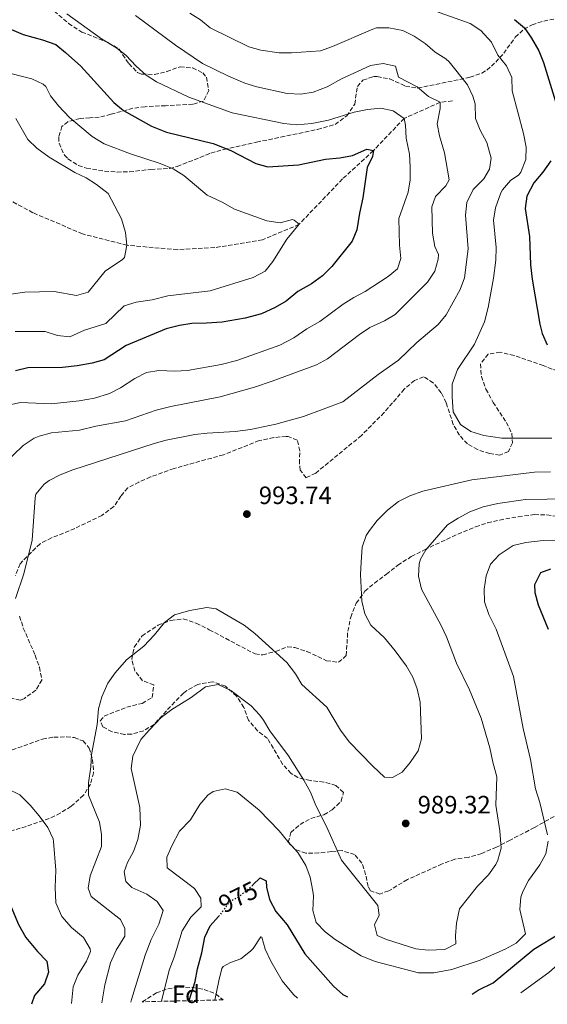
# Model space of a CAD drawing. Units: metres. Extents: x 658510 to 661974, y 4734880 to 4737272.
# Drawn here: x 658966 to 659177, y 4734889 to 4735282 of the extents above; entities that cross this region are included whole.
import ezdxf
from ezdxf.enums import TextEntityAlignment as Align

# ---------------------------------------------------------------- set-up
doc = ezdxf.new("R2010")
doc.units = ezdxf.units.M
doc.header["$MEASUREMENT"] = 0
doc.linetypes.add('DGN Style 3', pattern=[2.435891, 1.739922, -0.695969])
doc.linetypes.add('DGN Style 5', pattern=[1.217945, 0.521977, -0.695969])
for name, color, linetype, lineweight in [('Barranco lineal', 142, 'DGN Style 3', 13), ('Cota de curva de nivel directora', 7, 'Continuous', 0), ('Cota de punto acotado terreno', 7, 'Continuous', 0), ('Curva de nivel directora', 30, 'Continuous', 30), ('Curva de nivel directora no vista', 30, 'DGN Style 5', 30), ('Curva de nivel intermedia', 30, 'Continuous', 0), ('Etiqueta de zona arbolada', 92, 'Continuous', 0), ('Pozo puntual', 7, 'Continuous', 0), ('Punto acotado terreno (símbolo)', 7, 'Continuous', 0), ('Zona arbolada', 92, 'DGN Style 3', 0)]:
    doc.layers.add(name, color=color, linetype=linetype, lineweight=lineweight)
doc.styles.add('Style-Arial', font='arial.ttf')

# ---------------------------------------------------------------- blocks, each defined once
blk = doc.blocks.new('5PATER')
at = {"layer": 'Pozo puntual', "linetype": 'Continuous', "lineweight": 0}
h = blk.add_hatch(color=51, dxfattribs=at)
edge = h.paths.add_edge_path()
edge.add_ellipse((0, 0), major_axis=(-0.11, -0.111), ratio=0.999422, start_angle=0, end_angle=360)

msp = doc.modelspace()

# ---------------------------------------------------------------- linework, layer by layer
at = {"layer": 'Barranco lineal', "color": 142, "linetype": 'DGN Style 3', "lineweight": 13}
msp.add_polyline3d([(659138.67, 4735249.83, 986.67), (659133.8, 4735249.29, 985), (659119.45, 4735242.83, 980), (659107.17, 4735229.96, 975), (659094.83, 4735218.66, 972.59), (659077.52, 4735200.56, 970), (659062.94, 4735194.35, 968.82), (659043.83, 4735191.27, 967.47), (659028.97, 4735190.42, 966.12), (659008.82, 4735192.2, 965), (658991.1, 4735196.72, 963.71), (658971.29, 4735205.2, 962.59), (658955.2, 4735213.79, 962.06)], dxfattribs=at)
at = {"layer": 'Curva de nivel directora', "color": 30, "linetype": 'Continuous', "lineweight": 30, "flags": 128}
for points, elevation in [([(659163.51, 4735282.29), (659167.42, 4735279), (659170.3, 4735274.92), (659173.14, 4735269.79), (659175.01, 4735265.15), (659179.88, 4735249.57)], 1000), ([(658962.81, 4735278.33), (658967.38, 4735276.3), (658975.07, 4735274.27), (658980.37, 4735272.28), (658984.3, 4735269.18), (658990.37, 4735263.67), (659003.52, 4735249.12), (659007.4, 4735245.97), (659018.66, 4735239.71), (659024.6, 4735237.28), (659043.16, 4735232.76), (659050.21, 4735230.03), (659060.23, 4735224.8), (659065.08, 4735223.51), (659077.26, 4735224.36), (659088.1, 4735226.6), (659093.82, 4735227.07), (659098.81, 4735228.06), (659104.57, 4735230.59), (659107.17, 4735229.96), (659106.87, 4735227.69), (659104.71, 4735223.18), (659102.99, 4735211.14), (659101.59, 4735205.02), (659100.52, 4735198.41), (659098.68, 4735193.76), (659090.52, 4735183.7), (659086.85, 4735179.99), (659082.43, 4735176.83), (659077.05, 4735173.79), (659072.29, 4735169.91), (659067.99, 4735167.37), (659062.55, 4735164.75)], 975), ([(659178.03, 4735225.86), (659174.82, 4735221.32), (659171.18, 4735217.17), (659168.4, 4735211.82), (659167.69, 4735206.87), (659169.42, 4735195.63), (659169.81, 4735184.32), (659170.53, 4735178.64), (659173.65, 4735160.7), (659174.55, 4735157.01), (659176.57, 4735152.43)], 1000), ([(659062.55, 4735164.75), (659055.95, 4735163.02), (659046.82, 4735161.53), (659040.62, 4735161.05), (659034.67, 4735160.99), (659029.74, 4735160.16), (659024.53, 4735158.84), (659008.53, 4735152.14), (658999.78, 4735146.43), (658994.96, 4735145.09), (658988.97, 4735144.03), (658983.09, 4735143.43), (658969.22, 4735143.19), (658964.36, 4735142)], 975), ([(659177.11, 4735038.82), (659173.02, 4735048.46), (659171.78, 4735053.36), (659171.58, 4735056.75), (659173.95, 4735061.51), (659177.95, 4735062.97)], 975), ([(658948.88, 4734942.74), (658952.38, 4734940.82), (658957.38, 4734937.09), (658960.45, 4734933.12), (658965.58, 4734920.99), (658968.5, 4734915.81), (658973.06, 4734910.23), (658976.83, 4734906.4), (658977.51, 4734902.04), (658975.87, 4734897.33), (658971.93, 4734892.64), (658970.66, 4734889.15)], 1000), ([(659059.06, 4734936.82), (659061.98, 4734939.61), (659064.36, 4734938.42), (659064.57, 4734935.89), (659065.75, 4734931.03), (659068.19, 4734926.23), (659072.76, 4734920.93), (659079.85, 4734909.33), (659091.21, 4734896.39), (659094.95, 4734893.09), (659096.77, 4734892.07)], 975), ([(659033.62, 4734890.61), (659036, 4734898.28), (659036.97, 4734903.32), (659038.75, 4734909.64), (659039.92, 4734915.96), (659042.06, 4734920.48), (659045.41, 4734924.25)], 975), ([(659146.63, 4734893.23), (659148.98, 4734894.81), (659154.93, 4734897.7), (659171.15, 4734911.12), (659181.68, 4734917.53)], 975)]:
    msp.add_lwpolyline(points, dxfattribs=dict(at, elevation=elevation))
at = {"layer": 'Curva de nivel directora no vista', "color": 30, "linetype": 'DGN Style 5', "lineweight": 30, "elevation": 975, "flags": 128}
msp.add_lwpolyline([(659045.41, 4734924.25), (659046.72, 4734925.73), (659049.54, 4734929.86), (659050.1, 4734930.46), (659053.31, 4734932.04), (659057.27, 4734935.11), (659059.06, 4734936.82)], dxfattribs=at)
at = {"layer": 'Curva de nivel intermedia', "color": 30, "linetype": 'Continuous', "lineweight": 0, "flags": 128}
for points, elevation in [([(659126.01, 4735287.75), (659145.77, 4735280.69), (659150, 4735277.97), (659154.36, 4735273.22), (659156.89, 4735268.06), (659160.31, 4735263.79), (659162.38, 4735259.22), (659162.51, 4735253.85), (659167.03, 4735236.75), (659168.17, 4735231.38), (659167.96, 4735226.39), (659166.01, 4735221.37), (659165.22, 4735220.34), (659161.87, 4735218.11), (659158.64, 4735214.3), (659157.96, 4735213.15), (659155.87, 4735207.17), (659155.15, 4735202.2), (659156.2, 4735191.3), (659155.98, 4735186.29), (659155.11, 4735179.11), (659152.97, 4735167.32), (659151.52, 4735161.58), (659147.51, 4735152.68), (659140.68, 4735142.56), (659138.62, 4735136.78), (659138.57, 4735131.61), (659139.06, 4735125.75), (659141.94, 4735120.68), (659146.08, 4735117.88), (659151.28, 4735116.28), (659158.39, 4735115.24), (659178.32, 4735115.13)], 995), ([(658959.73, 4735104.84), (658967.39, 4735112.25), (658971.85, 4735115.12), (658973.85, 4735115.99), (658978.68, 4735117.24), (658989.9, 4735118.42), (658996.34, 4735119.96), (659008.24, 4735122.16), (659020.51, 4735126.29), (659026.39, 4735127.87), (659046, 4735131.63), (659059.68, 4735135.53), (659066.72, 4735137.91), (659084.4, 4735144.48), (659088.84, 4735146.81), (659101.59, 4735156.61), (659105.8, 4735159.31), (659111.62, 4735161.96), (659115.92, 4735164.52), (659128.79, 4735177.4), (659131.69, 4735181.82), (659133.03, 4735186.63), (659133.12, 4735188.44), (659131.67, 4735191.73), (659130.8, 4735196.99), (659130.44, 4735207.56), (659131.92, 4735211.72), (659136.07, 4735215.93), (659137.38, 4735218.32), (659135.55, 4735229.14), (659133.5, 4735235.83), (659132.58, 4735240.73), (659133.77, 4735246.81), (659133.8, 4735249.29), (659129.13, 4735251.59), (659124.59, 4735255.47), (659117.15, 4735259.3), (659116.01, 4735263.72), (659111.12, 4735264.74), (659106.01, 4735263.94), (659094.41, 4735258.65), (659088.76, 4735255.45), (659083.11, 4735253.27), (659078.18, 4735252.47), (659072.75, 4735252.76), (659060.61, 4735255.38), (659055.86, 4735256.93), (659049.29, 4735259.74), (659038.9, 4735264.76), (659028.17, 4735272.08), (659012.24, 4735283.91)], 985), ([(658984.79, 4735284.63), (658998.67, 4735274.56), (659004.39, 4735271.15), (659008.32, 4735268.06), (659012.53, 4735263.64), (659016.46, 4735260.08), (659020.67, 4735257.38), (659033.47, 4735251.25), (659050.81, 4735245.05), (659071.44, 4735240.74), (659076.42, 4735240.29), (659082.54, 4735240.85), (659089.3, 4735242.08), (659099.53, 4735245.34), (659104.86, 4735246.36), (659110.16, 4735246.97), (659114.99, 4735245.81), (659119.45, 4735242.83), (659120.02, 4735240.17), (659120.21, 4735234.9), (659121.59, 4735228.52), (659121.9, 4735223.53), (659121.8, 4735218.28), (659121.07, 4735213.33), (659117.26, 4735202.81), (659117.54, 4735192.21), (659118.12, 4735186.94), (659116.72, 4735182.81), (659113.11, 4735179.66), (659103.83, 4735173.68), (659099.4, 4735171.36), (659095.1, 4735168.62), (659085.73, 4735161.8), (659080.58, 4735158.89), (659075.44, 4735155.23), (659069.88, 4735152.36), (659052.61, 4735146.15), (659046.44, 4735144.57), (659032.95, 4735142.17), (659027.96, 4735141.98), (659021.54, 4735142.25), (659016.62, 4735141.38), (659011.9, 4735138.93), (659006.29, 4735135.26), (659001.83, 4735133.01), (658995.81, 4735131.16), (658989.77, 4735130.07), (658978.56, 4735128.82), (658966.29, 4735129.43), (658960.89, 4735128.21)], 980), ([(659033.86, 4735284.83), (659038.12, 4735282.19), (659041.97, 4735279), (659057.49, 4735271.47), (659062.28, 4735270.06), (659069.5, 4735268.99), (659074.5, 4735268.99), (659086.01, 4735269.87), (659090.9, 4735271.5), (659106.92, 4735278.49), (659108.39, 4735278.95), (659113.32, 4735278.99), (659118.95, 4735277.87), (659123.45, 4735275.7), (659127.81, 4735272.8), (659131.88, 4735269.31), (659136.1, 4735266.56), (659137.37, 4735265.36), (659144.67, 4735256.26), (659146.89, 4735251.78), (659147.73, 4735248.59), (659147.97, 4735242.79), (659149.72, 4735238.11), (659152.45, 4735233.15), (659154.17, 4735227), (659153.56, 4735222.51), (659151.18, 4735218.71), (659147.03, 4735214.43), (659144.48, 4735209.23), (659143.93, 4735204.24), (659144.96, 4735190.71), (659143.56, 4735179.17), (659141.76, 4735174.5)], 990), ([(658958.8, 4735261.65), (658970.91, 4735258.57), (658975.44, 4735256.46), (658976.38, 4735255.61), (658978.36, 4735251.84), (658981.45, 4735247.91), (658985.83, 4735243.19), (658994.96, 4735235.59), (658999.67, 4735232.71), (659010.18, 4735228.73), (659022.05, 4735224.83), (659027.28, 4735222.65), (659031.58, 4735220.1), (659040.81, 4735212.21), (659046.77, 4735209.37), (659051.67, 4735206.59), (659064.7, 4735201.94), (659069.98, 4735201.16), (659074.89, 4735202.47), (659075.57, 4735202.26), (659077.52, 4735200.56), (659072.67, 4735194.67)], 970), ([(658964.51, 4735242.84), (658969.22, 4735234.41), (658972.8, 4735230.93), (658977.76, 4735227.4), (658988.02, 4735221.27), (658992.5, 4735219.16), (658996.73, 4735216.51), (659001.33, 4735212.87), (659006.58, 4735202.75), (659008.25, 4735197.31), (659008.82, 4735192.2), (659007.79, 4735187.28), (659007.1, 4735186.45), (659000.18, 4735181.79), (658993.31, 4735173.47), (658988.7, 4735172.11), (658979.76, 4735173.77), (658968.01, 4735173.44), (658957.71, 4735171.98)], 965), ([(659072.67, 4735194.67), (659067.06, 4735185.76), (659063.91, 4735181.82), (659059.18, 4735179.3), (659041.99, 4735173.94), (659025.17, 4735171.99), (659018.85, 4735170.45), (659012.54, 4735169.41), (659007.68, 4735168.06), (659000.37, 4735160.93), (658991.83, 4735158.23), (658986.03, 4735155.69), (658981.05, 4735156.13), (658976.13, 4735157.82), (658964.16, 4735157.71)], 970), ([(659141.76, 4735174.5), (659136.16, 4735164.48), (659133, 4735160.6), (659124.55, 4735153.34), (659117.21, 4735146.33), (659109.02, 4735140.59), (659095.03, 4735129.71), (659079.25, 4735123.81), (659068.29, 4735120.79), (659058.14, 4735118.7), (659052.04, 4735117.82), (659040.84, 4735117.23), (659035.87, 4735116.66), (659024.49, 4735114.31), (659019.66, 4735113), (658987.17, 4735102.48), (658982.17, 4735100.52), (658977.77, 4735098.24), (658975.76, 4735096.8), (658972.51, 4735092.81), (658972.17, 4735091.32), (658970.95, 4735074.39), (658967.71, 4735060.99), (658964.36, 4735051.19)], 990), ([(658998.85, 4734889.8), (658999.96, 4734896.88), (659002.31, 4734905.66), (659004.55, 4734910.72), (659008, 4734916.29), (659007.99, 4734919.48), (659006.28, 4734922.99), (658994.55, 4734932.15), (658993.36, 4734935.51), (658994.18, 4734940.45), (658998.69, 4734952.21), (658998.71, 4734956.93), (658997.84, 4734961.86), (658993.52, 4734972.63), (658993.53, 4734977.63), (658994.44, 4734983.93), (658994.71, 4734988.92), (658996.92, 4735000.8), (658997.48, 4735007.06), (658998.78, 4735011.88), (659001.17, 4735017.39), (659004.1, 4735021.44), (659008.58, 4735026.63), (659015.49, 4735032.17), (659019.79, 4735036.66), (659023.74, 4735041.61), (659027.76, 4735044.64), (659033.91, 4735046.36), (659040.65, 4735047.61), (659044.42, 4735047.1), (659055.63, 4735040.5), (659059.83, 4735037.15), (659072.65, 4735025.55), (659076.04, 4735021.06), (659078.64, 4735016.77), (659088.54, 4735007.83), (659094.01, 4734998.65), (659097.45, 4734993.98), (659106.96, 4734984.16), (659111.62, 4734979.86), (659114.77, 4734979.74), (659118.59, 4734981.85), (659121.83, 4734985.65), (659124.97, 4734990.3), (659126.33, 4734995.14), (659125.89, 4735009.82), (659124.67, 4735015.09), (659122.91, 4735019.77), (659120.34, 4735024.14), (659115.84, 4735030.27), (659111.58, 4735035.43), (659106.08, 4735040.55), (659103.76, 4735044.98), (659102.53, 4735050.05), (659101.96, 4735060.68), (659102.23, 4735065.67), (659102.66, 4735071.62), (659104.33, 4735076.31), (659105.57, 4735078.31), (659108.61, 4735082.28), (659112.79, 4735086.47), (659117.24, 4735089.86), (659121.68, 4735092.16), (659126.88, 4735093.95), (659146.48, 4735098.54), (659171.4, 4735101.56), (659177.82, 4735101.75)], 990), ([(659010.41, 4734890.07), (659010.58, 4734891.13), (659016.12, 4734908.79), (659018.51, 4734915.05), (659021.52, 4734921.09), (659023.23, 4734926.58), (659020.9, 4734930.17), (659016.8, 4734933.09), (659010.75, 4734935.83), (659008.36, 4734938.15), (659007.69, 4734941.99), (659008.98, 4734945.77), (659011.4, 4734950.22), (659013.18, 4734954.89), (659014.16, 4734960.73), (659013.98, 4734967.76), (659010.53, 4734983.3), (659011.12, 4734988.25), (659014.42, 4734994.82), (659017.62, 4734998.66), (659022.47, 4735003.71), (659026.76, 4735006.85), (659034.4, 4735011.62), (659040.19, 4735015.86), (659045.2, 4735016.87), (659050.22, 4735014.4), (659058.39, 4735008.32), (659061.88, 4735004.56), (659063.26, 4735002.63), (659065.9, 4734998.38), (659073.28, 4734988.4), (659079.46, 4734978.66), (659082.12, 4734973.81), (659083.91, 4734969.14), (659089.02, 4734958.92), (659094.44, 4734946.67), (659108.97, 4734928.63), (659109.43, 4734924.7), (659107.57, 4734920.87), (659108.73, 4734916.65), (659112.38, 4734915), (659124.07, 4734911.33), (659129.03, 4734910.7), (659135.7, 4734910.99), (659140.04, 4734913.25), (659139.94, 4734916.52), (659140.32, 4734921.51), (659141.56, 4734927.23), (659148.68, 4734936.38), (659153.16, 4734940.86), (659156, 4734944.93), (659156.83, 4734946.65), (659158.18, 4734951.53), (659157.58, 4734958.41), (659155.98, 4734968.71), (659156.43, 4734979.91), (659154.77, 4734985.79), (659153.67, 4734991.59), (659150.21, 4735003.42), (659145.57, 4735014.72), (659140.37, 4735025.39), (659136.32, 4735035.86), (659134.19, 4735040.39), (659126.4, 4735054.94), (659125.14, 4735060.08), (659125.37, 4735065.07), (659125.91, 4735066.83), (659128.12, 4735070.62), (659136.75, 4735080.51), (659140.95, 4735083.23), (659145.7, 4735085.79), (659150.98, 4735087.73), (659156.77, 4735089.09), (659167.9, 4735090.66), (659193.95, 4735091.07)], 985), ([(659176.65, 4734956.84), (659173.6, 4734969.69), (659171.9, 4734975.22), (659169.88, 4734986.94), (659166.93, 4734999.27), (659163.06, 4735020.06), (659156.12, 4735038.97), (659153.19, 4735044.74), (659151.53, 4735049.87), (659151.38, 4735054.87), (659152.11, 4735060.2), (659153.95, 4735064.85), (659157.31, 4735068.56), (659162.88, 4735072.33), (659167.94, 4735073.53), (659174.93, 4735074.29), (659199.01, 4735074.93)], 980), ([(658960.56, 4734975.44), (658966.03, 4734972.72), (658970.22, 4734968.65), (658973.85, 4734964.44), (658977.28, 4734959.78), (658979.31, 4734955.18), (658979.51, 4734954.11), (658980.44, 4734942.66), (658980.14, 4734935.79), (658980.45, 4734929.61), (658982.84, 4734924.26), (658986.69, 4734919.84), (658991.54, 4734915.79), (658994.18, 4734911.31), (658994.22, 4734910.24), (658992.71, 4734906.4), (658989.19, 4734900.75), (658987.37, 4734896.09), (658986.75, 4734889.52)], 995), ([(659022.65, 4734890.35), (659025.7, 4734902.79), (659027.67, 4734908.03), (659030.79, 4734918.48), (659034.29, 4734923.91), (659038.38, 4734928.09), (659038.28, 4734931.5), (659035.81, 4734935.44), (659024.93, 4734943.61), (659024.73, 4734947.9), (659026.72, 4734952.48), (659029.73, 4734958.25), (659034.2, 4734962.78), (659037.86, 4734968.96), (659041.12, 4734972.65), (659043.2, 4734974.16), (659048, 4734975.19), (659052.78, 4734973.83), (659061.6, 4734966.71), (659069.6, 4734958.44), (659073.03, 4734954.12), (659077.03, 4734949.81), (659080.22, 4734944.57), (659081.94, 4734939.88), (659083, 4734934.38), (659083.21, 4734932.46), (659082.95, 4734926.65), (659084.33, 4734921.85), (659087.98, 4734918.07), (659091.93, 4734915), (659102.3, 4734908.5), (659107.93, 4734906.23), (659125.18, 4734901.76), (659131.22, 4734901.77), (659138.41, 4734903.03), (659149.71, 4734906.75), (659159.79, 4734911.11), (659164.17, 4734913.5), (659167.91, 4734917.3), (659165.66, 4734926.98), (659165.99, 4734931.94), (659166.77, 4734934.13), (659169.1, 4734938.55), (659173.55, 4734944.86), (659175.98, 4734949.22), (659176.95, 4734954.3)], 980), ([(659204.91, 4734954.76), (659202.4, 4734949.88), (659200.52, 4734945.24), (659199.91, 4734932.29), (659200.38, 4734927.06), (659197.65, 4734922.5), (659192.27, 4734918.02), (659188.76, 4734914.46), (659185.44, 4734909.96), (659181.76, 4734905.88), (659177.24, 4734901.82), (659165.94, 4734893.68)], 970), ([(659076.9, 4734891.61), (659075.32, 4734893.02), (659070.79, 4734898.54), (659066.22, 4734906.41), (659063.99, 4734911.16), (659062.65, 4734915.97), (659062.3, 4734916.09), (659059.19, 4734911.37), (659058.15, 4734910.39), (659054.22, 4734907.27), (659050.08, 4734905.81), (659047.2, 4734904.22), (659046.67, 4734903.39), (659045.43, 4734898.56), (659043.95, 4734890.85)], 970)]:
    msp.add_lwpolyline(points, dxfattribs=dict(at, elevation=elevation))
at = {"layer": 'Zona arbolada', "color": 92, "linetype": 'DGN Style 3', "lineweight": 0}
for points in [[(658976.06, 4735288.79, 981.76), (658985.52, 4735280.79, 981.41), (658990.79, 4735277.33, 981.41), (659001.5, 4735273.07, 981.41), (659005.75, 4735270.42, 981.41), (659009.51, 4735264.69, 981.29), (659013.05, 4735261.16, 981.17), (659014.75, 4735260.48, 981.23), (659019.78, 4735260.42, 981.96), (659024.73, 4735261.53, 983.06), (659030, 4735263.47, 984.71), (659034.98, 4735262.96, 984.82), (659039.14, 4735261.02, 984.82), (659040.5, 4735259.25, 984.94), (659041.51, 4735253.96, 983.88), (659039.32, 4735249.76, 983.53), (659035.09, 4735248.49, 982.23), (659024.24, 4735247.92, 980.82), (659016.04, 4735247.51, 978.97), (659011.21, 4735246.88, 977.88), (659002.41, 4735244.49, 976.06), (658997.79, 4735243.27, 974.59), (658994, 4735243.12, 973.76), (658990.13, 4735242.77, 973.37), (658985.23, 4735241.53, 972.94), (658982.87, 4735239.62, 971.47), (658981.6, 4735235.4, 968.82), (658981.72, 4735232.96, 968.34), (658983.84, 4735228.21, 967.88), (658985.26, 4735226.72, 967.87), (658989.43, 4735224.05, 967.88), (658992.7, 4735222.94, 967.93), (658999.91, 4735221.76, 968.3), (659004.89, 4735221.42, 968.77), (659009.86, 4735221.5, 969.29), (659018.39, 4735222.5, 970.23), (659025.78, 4735222.84, 971.18), (659028.9, 4735223.65, 971.82), (659042.31, 4735228.96, 976), (659047.53, 4735230.43, 977.18), (659060.53, 4735233.35, 979.1), (659070.28, 4735235.35, 980.16), (659084.87, 4735238.43, 981.29), (659091.87, 4735240.43, 981.53), (659096.51, 4735243.8, 982.12), (659099.73, 4735248.54, 983.17), (659100.76, 4735255.53, 984.94), (659102.97, 4735258.09, 986), (659107.15, 4735259.51, 986.47), (659108.72, 4735259.51, 986.52), (659113.67, 4735258.57, 986.59), (659120.01, 4735255.77, 986.44), (659124.92, 4735254.93, 986.59), (659145.77, 4735259.26, 992.05), (659150.43, 4735260.92, 993.29), (659152.47, 4735262.06, 993.92), (659155.99, 4735265.29, 995.41), (659159.18, 4735268.83, 997.06), (659163.76, 4735275.24, 1000.37), (659167.29, 4735278.52, 1002.23), (659170.52, 4735280.18, 1003.41), (659175.13, 4735281.72, 1004.99), (659179.76, 4735282.57, 1006.54)], [(658976.06, 4735288.79, 981.76), (658985.52, 4735280.79, 981.41), (658990.79, 4735277.33, 981.41), (659001.5, 4735273.07, 981.41), (659005.75, 4735270.42, 981.41), (659009.51, 4735264.69, 981.29), (659013.05, 4735261.16, 981.17), (659014.75, 4735260.48, 981.23), (659019.78, 4735260.42, 981.96), (659024.73, 4735261.53, 983.06), (659030, 4735263.47, 984.71), (659034.98, 4735262.96, 984.82), (659039.14, 4735261.02, 984.82), (659040.5, 4735259.25, 984.94), (659041.51, 4735253.96, 983.88), (659039.32, 4735249.76, 983.53), (659035.09, 4735248.49, 982.23), (659024.24, 4735247.92, 980.82), (659016.04, 4735247.51, 978.97), (659011.21, 4735246.88, 977.88), (659002.41, 4735244.49, 976.06), (658997.79, 4735243.27, 974.59)], [(658997.79, 4735243.27, 974.59), (658994, 4735243.12, 973.76), (658990.13, 4735242.77, 973.37), (658985.23, 4735241.53, 972.94), (658982.87, 4735239.62, 971.47), (658981.6, 4735235.4, 968.82), (658981.72, 4735232.96, 968.34), (658983.84, 4735228.21, 967.88), (658985.26, 4735226.72, 967.87), (658989.43, 4735224.05, 967.88), (658992.7, 4735222.94, 967.93), (658999.91, 4735221.76, 968.3), (659004.89, 4735221.42, 968.77), (659009.86, 4735221.5, 969.29), (659018.39, 4735222.5, 970.23), (659025.78, 4735222.84, 971.18), (659028.9, 4735223.65, 971.82), (659042.31, 4735228.96, 976), (659047.53, 4735230.43, 977.18), (659060.53, 4735233.35, 979.1), (659070.28, 4735235.35, 980.16), (659084.87, 4735238.43, 981.29), (659091.87, 4735240.43, 981.53), (659096.51, 4735243.8, 982.12), (659099.73, 4735248.54, 983.17), (659100.76, 4735255.53, 984.94), (659102.97, 4735258.09, 986), (659107.15, 4735259.51, 986.47), (659108.72, 4735259.51, 986.52), (659113.67, 4735258.57, 986.59), (659120.01, 4735255.77, 986.44), (659124.92, 4735254.93, 986.59), (659145.77, 4735259.26, 992.05), (659150.43, 4735260.92, 993.29), (659152.47, 4735262.06, 993.92), (659155.99, 4735265.29, 995.41), (659159.18, 4735268.83, 997.06), (659163.76, 4735275.24, 1000.37), (659167.29, 4735278.52, 1002.23), (659170.52, 4735280.18, 1003.41), (659175.13, 4735281.72, 1004.99), (659179.76, 4735282.57, 1006.54)], [(659189.8, 4735138.36, 1001.69), (659174.95, 4735144.14, 1001.15), (659163.35, 4735148.19, 1000.81), (659157.83, 4735149.51, 1000.28), (659152.93, 4735148.77, 999.4), (659149.87, 4735144.81, 999.4), (659150.28, 4735139.81, 999.4), (659152.1, 4735134.77, 999.29), (659154.98, 4735129.48, 998.96), (659160.22, 4735121.48, 998.78), (659162.44, 4735117.01, 998.3), (659162.67, 4735113.25, 997.65), (659161.06, 4735109.9, 997.54), (659157.59, 4735108.45, 997.43), (659153.56, 4735108.99, 997.12), (659148.72, 4735110.59, 996.67), (659144.67, 4735112.88, 996.45), (659141.53, 4735116.35, 996.34), (659139.03, 4735120.66, 996.23), (659136.19, 4735129.36, 996.01), (659134.26, 4735133.26, 995.78), (659131.08, 4735137.33, 995.46), (659127.11, 4735139.71, 995.24), (659123.59, 4735138.22, 995.1), (659119.49, 4735134.78, 995.03), (659111.5, 4735125.39, 995.03), (659102.39, 4735116.23, 994.67), (659084.17, 4735101.26, 994.04), (659080.35, 4735099.37, 994.04), (659077.94, 4735102.39, 993.93), (659077.65, 4735105.09, 993.79), (659077.82, 4735110.08, 993.5), (659076.79, 4735114.44, 993.39), (659073.09, 4735115.87, 993.61), (659072.4, 4735115.86, 993.63), (659067.42, 4735115.43, 993.82), (659061.58, 4735114.2, 993.93), (659047.33, 4735108.56, 994.37), (659027.6, 4735103.05, 994.64), (659018.19, 4735099.7, 994.72), (659013.62, 4735097.66, 994.76), (659009.15, 4735095.28, 994.81), (659006.4, 4735092.04, 994.86), (659003.58, 4735087.84, 994.92), (658998.83, 4735084.36, 994.92), (658987.98, 4735079.1, 994.67), (658978.73, 4735075.39, 994.01), (658974.12, 4735073.05, 993.59), (658966.14, 4735065.05, 992.69), (658964.32, 4735060.38, 992.73)], [(659189.8, 4735138.36, 1001.69), (659174.95, 4735144.14, 1001.15), (659163.35, 4735148.19, 1000.81), (659157.83, 4735149.51, 1000.28), (659152.93, 4735148.77, 999.4), (659149.87, 4735144.81, 999.4), (659150.28, 4735139.81, 999.4), (659152.1, 4735134.77, 999.29)], [(659152.1, 4735134.77, 999.29), (659154.98, 4735129.48, 998.96), (659160.22, 4735121.48, 998.78), (659162.44, 4735117.01, 998.3), (659162.67, 4735113.25, 997.65), (659161.06, 4735109.9, 997.54), (659157.59, 4735108.45, 997.43), (659153.56, 4735108.99, 997.12), (659148.72, 4735110.59, 996.67), (659144.67, 4735112.88, 996.45), (659141.53, 4735116.35, 996.34), (659139.03, 4735120.66, 996.23), (659136.19, 4735129.36, 996.01), (659134.26, 4735133.26, 995.78), (659131.08, 4735137.33, 995.46), (659127.11, 4735139.71, 995.24), (659123.59, 4735138.22, 995.1), (659119.49, 4735134.78, 995.03), (659111.5, 4735125.39, 995.03), (659102.39, 4735116.23, 994.67), (659084.17, 4735101.26, 994.04), (659080.35, 4735099.37, 994.04), (659077.94, 4735102.39, 993.93), (659077.65, 4735105.09, 993.79), (659077.82, 4735110.08, 993.5), (659076.79, 4735114.44, 993.39), (659073.09, 4735115.87, 993.61), (659072.4, 4735115.86, 993.63), (659067.42, 4735115.43, 993.82), (659061.58, 4735114.2, 993.93), (659047.33, 4735108.56, 994.37), (659027.6, 4735103.05, 994.64), (659018.19, 4735099.7, 994.72), (659013.62, 4735097.66, 994.76), (659009.15, 4735095.28, 994.81), (659006.4, 4735092.04, 994.86), (659003.58, 4735087.84, 994.92), (658998.83, 4735084.36, 994.92), (658987.98, 4735079.1, 994.67), (658978.73, 4735075.39, 994.01), (658974.12, 4735073.05, 993.59), (658966.14, 4735065.05, 992.69), (658964.32, 4735060.38, 992.73)], [(659179.27, 4734964.17, 983.66), (659171.43, 4734959.73, 985.55), (659161.75, 4734954.71, 986.72), (659156.29, 4734951.83, 987.7), (659150.38, 4734949.37, 988.36), (659145.07, 4734947.8, 988.58), (659139.66, 4734947.11, 988.58), (659134.62, 4734945.19, 988.58), (659120.73, 4734938.94, 988.36), (659113.28, 4734934.45, 987.81), (659109.72, 4734933.17, 987.49), (659106.02, 4734934.43, 987.49), (659105.07, 4734936.16, 987.43), (659104.08, 4734940.95, 987.27), (659102.61, 4734945.56, 987.38), (659099.66, 4734948.96, 987.53), (659094.67, 4734950.51, 987.7), (659090.38, 4734950.15, 987.74), (659085.41, 4734949.58, 987.38), (659080.25, 4734949.5, 986.61), (659075.95, 4734951, 985.96), (659073.19, 4734953.85, 985.85), (659074.27, 4734957.8, 985.74), (659077.93, 4734960.96, 986.14), (659082.22, 4734963.34, 986.83), (659087.45, 4734964.82, 987.27), (659090.7, 4734966.77, 987.65), (659094.36, 4734970.27, 988.14), (659095.18, 4734973.69, 988.14), (659092.22, 4734976.54, 987.92), (659087.42, 4734977.85, 987.49), (659081.9, 4734978.46, 986.72), (659077.07, 4734979.7, 986.61), (659074.3, 4734981.3, 986.55), (659070.95, 4734985.03, 986.5), (659064.92, 4734995.25, 987.29), (659060.95, 4734998.33, 987.38), (659057.3, 4735002.56, 987.38), (659055.47, 4735007.69, 987.38), (659052.6, 4735012.11, 987.7), (659048.17, 4735016.15, 988.05), (659042.97, 4735017.96, 988.14), (659037.07, 4735016.85, 988.03), (659032.72, 4735014.42, 988.14), (659031.45, 4735013.34, 988.28), (659027.89, 4735009.88, 988.8), (659019.64, 4735000.92, 989.45), (659015.54, 4734998.32, 989.91), (659010.69, 4734997.02, 990.44), (659007.87, 4734996.92, 990.68), (659002.9, 4734997.95, 991.09), (658999.19, 4734999.99, 991.42), (658998.19, 4735002.29, 991.51), (658999.74, 4735004.18, 991.75), (659008.73, 4735007.77, 990.44), (659014.88, 4735009.3, 990.35), (659018.86, 4735011.66, 990.33), (659019.57, 4735016.66, 990.65), (659015.08, 4735018.34, 990.76), (659011.96, 4735022.22, 990.87), (659010.75, 4735026.84, 990.87), (659011.72, 4735031.75, 990.87), (659014.8, 4735036.17, 990.87), (659021.24, 4735040.51, 991.01), (659026.35, 4735042.42, 991.1), (659031.31, 4735042.99, 991.31), (659036.49, 4735041.32, 991.64), (659041.69, 4735038.69, 991.86), (659059.94, 4735029.01, 991.42), (659063.02, 4735028.63, 991.46), (659068.2, 4735030.05, 991.53), (659072.84, 4735031.92, 991.64), (659075.78, 4735031.61, 991.72), (659080.65, 4735030.03, 991.86), (659088.49, 4735026.31, 991.97), (659093.22, 4735025.68, 992.18), (659096.33, 4735028.36, 992.51), (659096.94, 4735038.08, 992.95), (659098.12, 4735043.66, 992.95), (659100.29, 4735049.27, 992.93), (659103.8, 4735054.07, 992.45), (659107.59, 4735057.3, 992.18), (659112.34, 4735060.87, 991.2), (659116.92, 4735064.44, 990.98), (659122.3, 4735067.87, 990.35), (659127.57, 4735070.62, 989.66), (659138.63, 4735075.84, 988.09), (659147.94, 4735079.76, 987.15), (659152.68, 4735081.36, 987.05), (659157.56, 4735082.48, 986.5), (659165, 4735083.82, 985.85), (659171.41, 4735084.66, 985.58), (659176.41, 4735084.53, 985.41), (659201.05, 4735080.83, 984.9)], [(659096.94, 4735038.08, 992.95), (659098.12, 4735043.66, 992.95), (659100.29, 4735049.27, 992.93), (659103.8, 4735054.07, 992.45), (659107.59, 4735057.3, 992.18), (659112.34, 4735060.87, 991.2), (659116.92, 4735064.44, 990.98), (659122.3, 4735067.87, 990.35), (659127.57, 4735070.62, 989.66), (659138.63, 4735075.84, 988.09), (659147.94, 4735079.76, 987.15), (659152.68, 4735081.36, 987.05), (659157.56, 4735082.48, 986.5), (659165, 4735083.82, 985.85), (659171.41, 4735084.66, 985.58), (659176.41, 4735084.53, 985.41), (659201.05, 4735080.83, 984.9)], [(658965.92, 4735044.1, 993.13), (658967.45, 4735039.36, 993.5), (658972.18, 4735028.5, 993.88), (658973.92, 4735023.71, 994.14), (658974.86, 4735018.62, 994.38), (658972.46, 4735014.52, 994.47), (658967.89, 4735011.3, 994.37), (658966.15, 4735010.54, 994.28), (658961.24, 4735011.63, 993.71)], [(658965.92, 4735044.1, 993.13), (658967.45, 4735039.36, 993.5), (658972.18, 4735028.5, 993.88), (658973.92, 4735023.71, 994.14), (658974.86, 4735018.62, 994.38), (658972.46, 4735014.52, 994.47), (658967.89, 4735011.3, 994.37), (658966.15, 4735010.54, 994.28), (658961.24, 4735011.63, 993.71)], [(659179.27, 4734964.17, 983.66), (659171.43, 4734959.73, 985.55), (659161.75, 4734954.71, 986.72), (659156.29, 4734951.83, 987.7), (659150.38, 4734949.37, 988.36), (659145.07, 4734947.8, 988.58), (659139.66, 4734947.11, 988.58), (659134.62, 4734945.19, 988.58), (659120.73, 4734938.94, 988.36), (659113.28, 4734934.45, 987.81), (659109.72, 4734933.17, 987.49), (659106.02, 4734934.43, 987.49), (659105.07, 4734936.16, 987.43), (659104.08, 4734940.95, 987.27), (659102.61, 4734945.56, 987.38), (659099.66, 4734948.96, 987.53), (659094.67, 4734950.51, 987.7), (659090.38, 4734950.15, 987.74), (659085.41, 4734949.58, 987.38), (659080.25, 4734949.5, 986.61), (659075.95, 4734951, 985.96), (659073.19, 4734953.85, 985.85), (659074.27, 4734957.8, 985.74), (659077.93, 4734960.96, 986.14), (659082.22, 4734963.34, 986.83), (659087.45, 4734964.82, 987.27), (659090.7, 4734966.77, 987.65), (659094.36, 4734970.27, 988.14), (659095.18, 4734973.69, 988.14), (659092.22, 4734976.54, 987.92), (659087.42, 4734977.85, 987.49), (659081.9, 4734978.46, 986.72), (659077.07, 4734979.7, 986.61), (659074.3, 4734981.3, 986.55), (659070.95, 4734985.03, 986.5), (659064.92, 4734995.25, 987.29), (659060.95, 4734998.33, 987.38), (659057.3, 4735002.56, 987.38), (659055.47, 4735007.69, 987.38), (659052.6, 4735012.11, 987.7), (659048.17, 4735016.15, 988.05), (659042.97, 4735017.96, 988.14), (659037.07, 4735016.85, 988.03), (659032.72, 4735014.42, 988.14), (659031.45, 4735013.34, 988.28), (659027.89, 4735009.88, 988.8), (659019.64, 4735000.92, 989.45), (659015.54, 4734998.32, 989.91), (659010.69, 4734997.02, 990.44), (659007.87, 4734996.92, 990.68), (659002.9, 4734997.95, 991.09), (658999.19, 4734999.99, 991.42), (658998.19, 4735002.29, 991.51), (658999.74, 4735004.18, 991.75), (659008.73, 4735007.77, 990.44), (659014.88, 4735009.3, 990.35), (659018.86, 4735011.66, 990.33), (659019.57, 4735016.66, 990.65), (659015.08, 4735018.34, 990.76), (659011.96, 4735022.22, 990.87), (659010.75, 4735026.84, 990.87), (659011.72, 4735031.75, 990.87), (659014.8, 4735036.17, 990.87), (659021.24, 4735040.51, 991.01), (659026.35, 4735042.42, 991.1), (659031.31, 4735042.99, 991.31), (659036.49, 4735041.32, 991.64), (659041.69, 4735038.69, 991.86), (659059.94, 4735029.01, 991.42), (659063.02, 4735028.63, 991.46), (659068.2, 4735030.05, 991.53), (659072.84, 4735031.92, 991.64), (659075.78, 4735031.61, 991.72), (659080.65, 4735030.03, 991.86), (659088.49, 4735026.31, 991.97), (659093.22, 4735025.68, 992.18), (659096.33, 4735028.36, 992.51), (659096.94, 4735038.08, 992.95)], [(658958.44, 4734989.03, 994.92), (658975.14, 4734995.06, 995.24), (658979.67, 4734995.81, 995.05), (658984.65, 4734995.91, 994.81), (658987.8, 4734995.61, 994.81), (658991.28, 4734994.29, 994.81), (658993.77, 4734991.46, 994.81), (658995.13, 4734986.88, 994.81), (658995.5, 4734981.58, 994.83), (658994.29, 4734977.09, 994.9), (658991.49, 4734972.59, 995.03), (658986.52, 4734968.19, 995.39), (658982.22, 4734965.44, 995.92), (658977.77, 4734963.31, 996.57), (658968.57, 4734960.17, 997.95), (658959.12, 4734957.3, 998.96)], [(658958.44, 4734989.03, 994.92), (658975.14, 4734995.06, 995.24), (658979.67, 4734995.81, 995.05), (658984.65, 4734995.91, 994.81), (658987.8, 4734995.61, 994.81), (658991.28, 4734994.29, 994.81), (658993.77, 4734991.46, 994.81), (658995.13, 4734986.88, 994.81), (658995.5, 4734981.58, 994.83), (658994.29, 4734977.09, 994.9), (658991.49, 4734972.59, 995.03), (658986.52, 4734968.19, 995.39), (658982.22, 4734965.44, 995.92), (658977.77, 4734963.31, 996.57), (658968.57, 4734960.17, 997.95), (658959.12, 4734957.3, 998.96)], [(659014.95, 4734890.17, 989.88), (659020.58, 4734893.69, 987.55), (659025.12, 4734895.38, 985.81), (659029.8, 4734896.03, 984.01), (659034.97, 4734895.89, 982.09), (659039.65, 4734895.08, 980.65), (659044.26, 4734893.29, 979.54), (659047.16, 4734890.92, 978.94)]]:
    msp.add_polyline3d(points, dxfattribs=at)
msp.add_polyline3d([(659047.16, 4734890.92, 978.94), (659014.95, 4734890.17, 989.88), (659020.58, 4734893.69, 987.55), (659025.12, 4734895.38, 985.81), (659029.8, 4734896.03, 984.01), (659034.97, 4734895.89, 982.09), (659039.65, 4734895.08, 980.65), (659044.26, 4734893.29, 979.54)], close=True, dxfattribs=at)

# ---------------------------------------------------------------- block references
at = {"layer": 'Punto acotado terreno (símbolo)', "color": 7, "linetype": 'Continuous', "lineweight": 0, "xscale": 10, "yscale": 10, "zscale": 10}
for p in [(659056.67, 4735084.87, 993.74), (659120.06, 4734961.36, 989.32)]:
    msp.add_blockref('5PATER', p, dxfattribs=at)

# ---------------------------------------------------------------- texts
at = {"layer": 'Cota de curva de nivel directora', "color": 7, "linetype": 'Continuous', "lineweight": 0, "style": 'Style-Arial'}
msp.add_text('975', height=7, rotation=26.207, dxfattribs=at).set_placement((659053.17, 4734931.98, 975), align=Align.MIDDLE_CENTER)
at = {"layer": 'Cota de punto acotado terreno', "color": 7, "linetype": 'Continuous', "lineweight": 0, "style": 'Style-Arial'}
for s, p in [('993.74', (659061.44, 4735088.87, 993.74)), ('989.32', (659124.83, 4734965.36, 989.32))]:
    msp.add_text(s, height=7, dxfattribs=at).set_placement(p)
at = {"layer": 'Etiqueta de zona arbolada', "color": 92, "linetype": 'Continuous', "lineweight": 0, "style": 'Style-Arial'}
msp.add_text('Fd', height=7, dxfattribs=at).set_placement((659032.35, 4734893.18, 976.5), align=Align.MIDDLE_CENTER)

doc.saveas('drawing.dxf')
